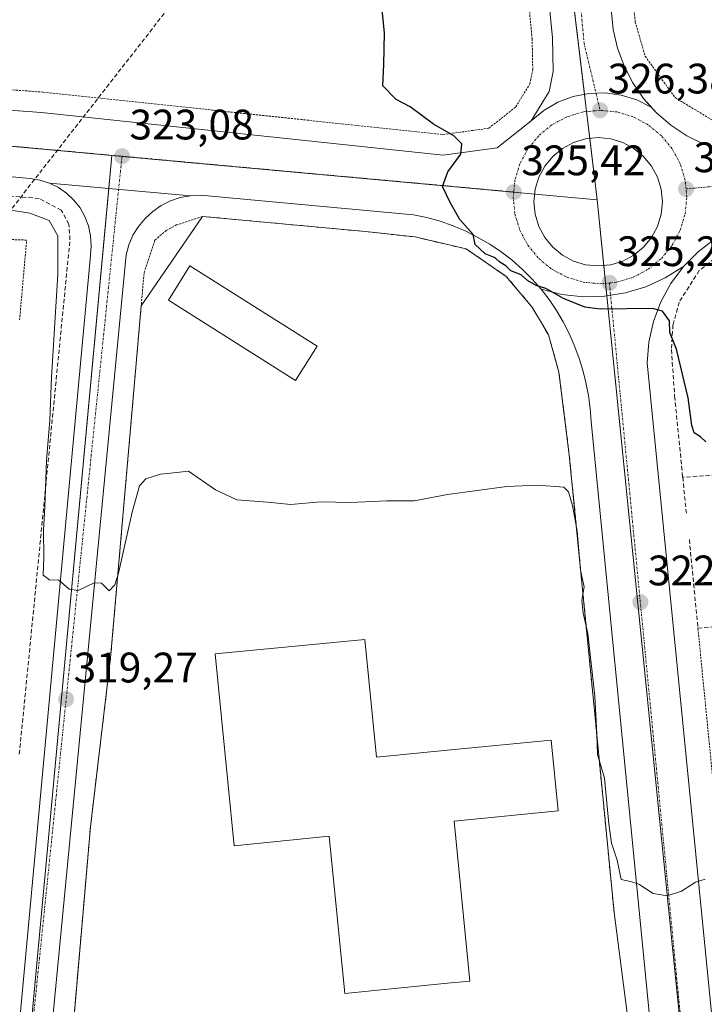
# Model space of a CAD drawing. Units: metres. Extents: x 612002 to 615496, y 4657612 to 4659980.
# Drawn here: x 612583 to 612744, y 4658295 to 4658526 of the extents above; entities that cross this region are included whole.
import ezdxf
from ezdxf.enums import TextEntityAlignment as Align

# ---------------------------------------------------------------- set-up
doc = ezdxf.new("R2010")
doc.units = ezdxf.units.M
doc.header["$MEASUREMENT"] = 0
for name, pattern in [('TRAZO_Y_PUNTO', [1, 0.5, -0.25, 0, -0.25]), ('TRAZOS', [0.75, 0.5, -0.25]), ('TRAZOSX2', [1.5, 1, -0.5])]:
    doc.linetypes.add(name, pattern=pattern)
for name, color, linetype, lineweight in [('Alambrada', 19, 'TRAZOS', 0), ('Carátula', 7, 'Continuous', 5), ('Corriente artificial lineal', 5, 'TRAZOSX2', 13), ('Curva de nivel maestra', 36, 'Continuous', 30), ('Curva de nivel normal', 36, 'Continuous', 0), ('Edificación industrial', 135, 'Continuous', 13), ('Edificación industrial Cxs', 135, 'Continuous', 13), ('Edificación ligera', 1, 'Continuous', 0), ('Edificación ligera Cxs', 1, 'Continuous', 0), ('Elemento construido', 1, 'Continuous', 0), ('Explanada', 19, 'Continuous', 0), ('Explanada Cxs', 19, 'Continuous', 0), ('Muro lineal', 1, 'TRAZOSX2', 13), ('Núcleo urbano', 19, 'Continuous', 0), ('Núcleo urbano CxS', 19, 'Continuous', 0), ('Obra de contención lineal', 1, 'TRAZOSX2', 13), ('Punto de cota en terreno', 7, 'Continuous', 0), ('Rótulo de punto de cota en terreno', 19, 'Continuous', 0), ('Vía urbana Cxs', 5, 'Continuous', 0), ('Vía urbana eje', 5, 'TRAZO_Y_PUNTO', 0)]:
    doc.layers.add(name, color=color, linetype=linetype, lineweight=lineweight)
doc.styles.add('Arial', font='txt', dxfattribs={"height": 0.2})

# ---------------------------------------------------------------- blocks, each defined once
blk = doc.blocks.new('5PATER')
at = {"layer": 'Carátula', "linetype": 'Continuous', "lineweight": 5}
h = blk.add_hatch(color=250, dxfattribs=at)
edge = h.paths.add_edge_path()
edge.add_ellipse((0, 0.01), major_axis=(-1.33, -1.34), ratio=0.999422, start_angle=0, end_angle=360)
blk = doc.blocks.new('*U204')
at = {"layer": 'Vía urbana Cxs', "color": 5, "linetype": 'Continuous', "lineweight": 0}
for points in [[(612582.58, 4658282.33, 316.68), (612600.05, 4658470.99, 322.27), (612600.24, 4658473.33, 322.34), (612600.08, 4658475.67, 322.4), (612599.58, 4658477.96, 322.46), (612598.74, 4658480.15, 322.5), (612597.59, 4658482.19, 322.5), (612596.14, 4658484.04, 322.47), (612594.44, 4658485.65, 322.48), (612592.52, 4658486.99, 322.47), (612590.42, 4658488.03, 322.42), (612623.54, 4658485.06, 323.35), (612621.15, 4658484.61, 323.26), (612618.84, 4658483.83, 323.15), (612616.67, 4658482.74, 323.02), (612614.66, 4658481.36, 322.89), (612612.87, 4658479.72, 322.75), (612611.31, 4658477.84, 322.6), (612610.03, 4658475.77, 322.51), (612609.05, 4658473.55, 322.42), (612608.39, 4658471.2, 322.34), (612590.09, 4658280.66, 316.66)], [(612733.72, 4658268.39, 317.94), (612717.63, 4658432.04, 323.94), (612717.41, 4658435.09, 324.05), (612717.01, 4658438.13, 324.16), (612716.44, 4658441.15, 324.24), (612715.69, 4658444.12, 323.97), (612714.78, 4658447.05, 324.08), (612713.7, 4658449.92, 324.36), (612712.46, 4658452.72, 324.61), (612711.06, 4658455.45, 324.66), (612709.5, 4658458.1, 324.84), (612707.8, 4658460.65, 324.97), (612705.95, 4658463.1, 324.83), (612710.81, 4658461.88, 325.01), (612715.78, 4658461.32, 325.08), (612720.79, 4658461.44, 325.11), (612725.73, 4658462.22, 325.11), (612730.52, 4658463.66, 325.13), (612735.08, 4658465.74, 325.18), (612739.32, 4658468.4, 325.27), (612736.39, 4658464.44, 325.14), (612734.04, 4658460.11, 325.03), (612732.31, 4658455.49, 324.84), (612731.24, 4658450.68, 324.61), (612730.85, 4658445.77, 324.43), (612748.4, 4658268.58, 317.91)]]:
    blk.add_polyline3d(points, dxfattribs=at)
blk = doc.blocks.new('*U213')
at = {"layer": 'Vía urbana Cxs', "color": 5, "linetype": 'Continuous', "lineweight": 0}
for points in [[(612540.11, 4658508.14, 321.01), (612588.51, 4658504.61, 322.36), (612682.88, 4658494.59, 324.86), (612695.55, 4658496.32, 325.34), (612703.6, 4658502.69, 325.86), (612706.54, 4658505.11, 326.02), (612709.84, 4658507.02, 326.25), (612713.41, 4658508.37, 326.42), (612717.15, 4658509.1, 326.5), (612720.96, 4658509.22, 326.48), (612724.74, 4658508.71, 326.41), (612728.39, 4658507.59, 326.29), (612731.8, 4658505.88, 326.16), (612732.99, 4658504.56, 326.11), (612736.38, 4658501.63, 325.97), (612740.13, 4658499.17, 325.84), (612744.15, 4658497.2, 325.69), (612748.4, 4658495.76, 325.59)], [(612746.68, 4658474.92, 325.41), (612742.77, 4658471.92, 325.37), (612739.32, 4658468.4, 325.27), (612735.08, 4658465.74, 325.18), (612730.52, 4658463.66, 325.13), (612725.73, 4658462.22, 325.11), (612720.79, 4658461.44, 325.11), (612715.78, 4658461.32, 325.08), (612710.81, 4658461.88, 325.01), (612705.95, 4658463.1, 324.83), (612703.81, 4658465.5, 324.68), (612701.52, 4658467.77, 324.86), (612699.09, 4658469.89, 324.65), (612696.53, 4658471.85, 324.66), (612693.86, 4658473.65, 325.02), (612691.07, 4658475.27, 325), (612688.19, 4658476.72, 324.88), (612685.22, 4658477.98, 324.82), (612682.18, 4658479.05, 324.83), (612679.08, 4658479.92, 324.77), (612675.93, 4658480.6, 324.71), (612628.4, 4658484.97, 323.49), (612625.97, 4658485.18, 323.43), (612623.54, 4658485.06, 323.35), (612590.42, 4658488.03, 322.42), (612588.18, 4658488.75, 322.38), (612585.87, 4658489.13, 322.33), (612518.12, 4658495.37, 320.49)]]:
    blk.add_polyline3d(points, dxfattribs=at)
blk.add_polyline3d([(612704.52, 4658486.59, 325.62), (612704.23, 4658483.65, 325.58), (612704.52, 4658480.7, 325.51), (612705.38, 4658477.87, 325.47), (612706.78, 4658475.27, 325.43), (612708.65, 4658472.98, 325.4), (612710.94, 4658471.1, 325.4), (612713.55, 4658469.71, 325.38), (612716.37, 4658468.85, 325.36), (612719.32, 4658468.56, 325.37), (612722.26, 4658468.85, 325.4), (612725.09, 4658469.71, 325.45), (612727.7, 4658471.1, 325.49), (612729.98, 4658472.98, 325.54), (612731.86, 4658475.27, 325.6), (612733.25, 4658477.87, 325.68), (612734.11, 4658480.7, 325.74), (612734.4, 4658483.65, 325.81), (612734.11, 4658486.59, 325.86), (612733.25, 4658489.42, 325.91), (612731.86, 4658492.03, 325.97), (612729.98, 4658494.31, 326.05), (612727.7, 4658496.19, 326.12), (612725.09, 4658497.58, 326.17), (612722.26, 4658498.44, 326.24), (612719.32, 4658498.73, 326.26), (612716.37, 4658498.44, 326.26), (612713.55, 4658497.58, 326.16), (612710.94, 4658496.19, 326.03), (612708.65, 4658494.31, 325.91), (612706.78, 4658492.03, 325.79), (612705.38, 4658489.42, 325.68), (612704.52, 4658486.59, 325.62)], close=True, dxfattribs=at)
blk = doc.blocks.new('*U217')
at = {"layer": 'Explanada Cxs', "color": 19, "linetype": 'Continuous', "lineweight": 0}
for points in [[(612712.69, 4658422.55, 322.47), (612718.21, 4658366.46, 322.79), (612723.06, 4658316.63, 321.16), (612726.55, 4658289.98, 318.89), (612728.01, 4658265.92, 318.51), (612726.96, 4658262.17, 318.48), (612723.78, 4658258.78, 317.84), (612716.17, 4658258.76, 318.36), (612686.82, 4658261.4, 316.94), (612675.94, 4658262.24, 316.88), (612664.24, 4658263.35, 316.88), (612608.44, 4658268.66, 316.62), (612601.81, 4658269.39, 316.37), (612598.16, 4658271.14, 316.46), (612595.94, 4658274, 316.56), (612595.46, 4658276.54, 316.66), (612595.32, 4658282.35, 316.81), (612600.04, 4658336.8, 318.44), (612604.77, 4658376.51, 319.54), (612610.93, 4658447.42, 321.65), (612611.96, 4658459.2, 322.07), (612626.34, 4658480.21, 323.34), (612664.68, 4658476.64, 324.68), (612676.32, 4658475.37, 324.39), (612688.33, 4658472.55, 325.56), (612697.72, 4658466.12, 325.69), (612703.76, 4658458.93, 324.69), (612706.2, 4658454.8, 324.94), (612707.64, 4658452.37, 324.97), (612710.1, 4658443.63, 324.52), (612712.53, 4658424.1, 324.43), (612712.69, 4658422.55, 322.47)], [(612629.32, 4658377.42, 325.37), (612633.78, 4658332.36, 328.11), (612656.12, 4658334.57, 329.02), (612659.78, 4658297.64, 325.97), (612683.95, 4658300.03, 329.22), (612689.19, 4658300.55, 328.9), (612685.46, 4658338.12, 328.99), (612709.92, 4658340.53, 329.15), (612708.27, 4658357.19, 327.75), (612683.95, 4658354.78, 325.33), (612667.21, 4658353.12, 325.73), (612664.46, 4658380.78, 323.61), (612629.32, 4658377.42, 325.37)], [(612695.98, 4658285.41, 318.78), (612712.39, 4658261.56, 323.22), (612722.78, 4658268.71, 323.92), (612706.37, 4658292.55, 322.61), (612695.98, 4658285.41, 318.78)]]:
    blk.add_polyline3d(points, close=True, dxfattribs=at)

msp = doc.modelspace()

# ---------------------------------------------------------------- linework, layer by layer
at = {"layer": 'Alambrada', "color": 19, "linetype": 'TRAZOS', "lineweight": 0}
for points in [[(612682.81, 4658499.44, 324.99), (612693.6, 4658500.91, 325.52), (612699.94, 4658505.93, 326.15), (612703.25, 4658511.35, 326.51), (612703.94, 4658514.72, 326.61), (612703.81, 4658521.9, 326.88), (612690.71, 4658654.42, 330.08)], [(612722.29, 4658583.87, 328.29), (612728.02, 4658525.86, 326.78), (612730.35, 4658517.85, 326.62), (612737.39, 4658508.11, 326.21), (612747.11, 4658502.22, 325.78), (612758.54, 4658500.35, 325.42), (612795.65, 4658504.11, 324.79)], [(612512.14, 4658527.7, 321.04), (612514.34, 4658520.3, 320.85), (612516.47, 4658518.1, 320.76), (612525.19, 4658514.83, 320.79), (612540.58, 4658512.93, 321.16), (612588.94, 4658509.4, 322.46), (612682.81, 4658499.44, 324.99)], [(612626.33, 4658480.22, 323.34), (612620.29, 4658478.2, 323.09), (612617.86, 4658476.91, 322.86), (612615.15, 4658474.59, 322.78), (612612.62, 4658466.82, 322.29), (612604.77, 4658376.51, 319.54), (612600.04, 4658336.8, 318.44), (612595.32, 4658282.35, 316.81), (612595.46, 4658276.54, 316.66), (612595.94, 4658274, 316.56), (612598.16, 4658271.14, 316.46), (612601.81, 4658269.39, 316.37), (612608.44, 4658268.66, 316.62), (612664.24, 4658263.35, 316.88), (612675.94, 4658262.24, 316.88), (612686.82, 4658261.4, 316.94)], [(612583.39, 4658455.88, 322.94), (612585.05, 4658474.64, 319.04), (612573.03, 4658475.05, 319.08), (612571.78, 4658462.12, 325.32)], [(612742.75, 4658383.44, 322.56), (612750.37, 4658306.15, 320.87)]]:
    msp.add_polyline3d(points, dxfattribs=at)
at = {"layer": 'Corriente artificial lineal', "color": 5, "linetype": 'TRAZOSX2', "lineweight": 13}
msp.add_polyline3d([(612785.41, 4658743.01, 327.1), (612406.64, 4658258.1, 311.18)], dxfattribs=at)
at = {"layer": 'Curva de nivel maestra', "color": 36, "linetype": 'Continuous', "lineweight": 30}
msp.add_polyline3d([(612744.6, 4658427.22, 325), (612743.38, 4658428.42, 325), (612741.86, 4658429.37, 325), (612741.28, 4658431.05, 325), (612740.48, 4658437.62, 325), (612737.7, 4658449.04, 325), (612736.18, 4658452.97, 325), (612736.04, 4658455.7, 325), (612734.41, 4658457.96, 325), (612732.1, 4658458.59, 325), (612719.75, 4658458.38, 325), (612716.17, 4658458.91, 325), (612711.13, 4658460.91, 325), (612707, 4658463.23, 325), (612704.71, 4658463.94, 325), (612702.69, 4658465.12, 325), (612701.24, 4658466.46, 325), (612698.79, 4658467.4, 325), (612697.6, 4658468.62, 325), (612696.23, 4658469.46, 325), (612695.14, 4658470.49, 325), (612692.79, 4658471.4, 325), (612691.55, 4658472.57, 325), (612690.4, 4658473.64, 325), (612689.92, 4658475.94, 325), (612686.85, 4658479.46, 325), (612684.51, 4658483.5, 325), (612682.76, 4658487.23, 325), (612683.96, 4658490.7, 325), (612687.03, 4658494.86, 325), (612687.32, 4658497.29, 325), (612685.42, 4658499.1, 325), (612680.65, 4658501.86, 325), (612675.13, 4658505.93, 325), (612671.83, 4658507.66, 325), (612668.74, 4658510.86, 325), (612668.96, 4658515.9, 325), (612669.11, 4658523.35, 325), (612668.37, 4658531.15, 325)], dxfattribs=at)
at = {"layer": 'Curva de nivel normal', "color": 36, "linetype": 'Continuous', "lineweight": 0}
msp.add_polyline3d([(612744.41, 4658324.52, 320), (612742.16, 4658323.82, 320), (612738.91, 4658321.7, 320), (612735.5, 4658320.6, 320), (612732.25, 4658321.12, 320), (612728.88, 4658323.34, 320), (612726.88, 4658323.92, 320), (612724.71, 4658324.42, 320), (612723.74, 4658328.99, 320), (612722.47, 4658332.92, 320), (612721.83, 4658337.46, 320), (612720.82, 4658348.19, 320), (612719.12, 4658353.75, 320), (612719.02, 4658358.58, 320), (612718.52, 4658367.5, 320), (612716.89, 4658382.24, 320), (612715.75, 4658386.98, 320), (612715.46, 4658390.08, 320), (612716, 4658393.18, 320), (612715.19, 4658397.06, 320), (612714.4, 4658406.24, 320), (612713.26, 4658412.26, 320), (612712.31, 4658415.49, 320), (612711.21, 4658416.59, 320), (612705.05, 4658417.06, 320), (612697.86, 4658416.73, 320), (612683.95, 4658414.89, 320), (612676.09, 4658413.41, 320), (612669.7, 4658413.38, 320), (612661.1, 4658412.96, 320), (612654.1, 4658413.14, 320), (612647.1, 4658412.56, 320), (612641.6, 4658413.07, 320), (612634.4, 4658413.64, 320), (612629.43, 4658415.96, 320), (612623.06, 4658420.36, 320), (612618.88, 4658419.9, 320), (612616.53, 4658419.65, 320), (612613.08, 4658418.57, 320), (612611.56, 4658416.89, 320), (612609.81, 4658410.7, 320), (612606.62, 4658396.37, 320), (612605.76, 4658393.62, 320), (612604.41, 4658392.24, 320), (612602.65, 4658394.04, 320), (612600.94, 4658394.13, 320), (612597.12, 4658392.29, 320), (612595, 4658392.66, 320), (612592.58, 4658394.72, 320), (612590.44, 4658394.86, 320), (612588.93, 4658395.91, 320), (612589.12, 4658400.04, 320), (612588.98, 4658406.53, 320), (612589.31, 4658412, 320), (612589.73, 4658422.86, 320), (612590.5, 4658432.36, 320), (612590.86, 4658442.4, 320), (612592.35, 4658466.61, 320), (612592.38, 4658475.63, 320), (612590.34, 4658479.26, 320), (612585.78, 4658480.97, 320), (612579.41, 4658481.99, 320)], dxfattribs=at)
at = {"layer": 'Edificación industrial', "color": 135, "linetype": 'Continuous', "lineweight": 13}
msp.add_polyline3d([(612629.32, 4658377.42, 325.37), (612633.78, 4658332.36, 328.11), (612656.12, 4658334.57, 329.02), (612659.78, 4658297.64, 325.97), (612683.95, 4658300.03, 329.22), (612689.19, 4658300.55, 328.9), (612685.46, 4658338.12, 328.99), (612709.92, 4658340.53, 329.15), (612708.27, 4658357.19, 327.75), (612683.95, 4658354.78, 325.33), (612667.21, 4658353.12, 325.73), (612664.46, 4658380.78, 323.61), (612629.32, 4658377.42, 325.37)], dxfattribs=at)
at = {"layer": 'Edificación industrial Cxs', "color": 135, "linetype": 'Continuous', "lineweight": 13}
msp.add_polyline3d([(612664.46, 4658380.78, 323.61), (612667.21, 4658353.12, 325.73), (612683.95, 4658354.78, 325.33), (612708.27, 4658357.19, 327.75), (612709.92, 4658340.53, 329.15), (612685.46, 4658338.12, 328.99), (612689.19, 4658300.55, 328.9), (612683.95, 4658300.03, 329.22), (612659.78, 4658297.64, 325.97), (612656.12, 4658334.57, 329.02), (612633.78, 4658332.36, 328.11), (612629.32, 4658377.42, 325.37), (612664.46, 4658380.78, 323.61)], close=True, dxfattribs=at)
at = {"layer": 'Edificación ligera', "color": 1, "linetype": 'Continuous', "lineweight": 0}
msp.add_polyline3d([(612653.26, 4658449.73, 321.86), (612648.18, 4658441.69, 321.58), (612618.34, 4658460.53, 322.06), (612623.41, 4658468.57, 326.15), (612653.26, 4658449.73, 321.86)], dxfattribs=at)
at = {"layer": 'Edificación ligera Cxs', "color": 1, "linetype": 'Continuous', "lineweight": 0}
msp.add_polyline3d([(612653.26, 4658449.73, 321.86), (612648.18, 4658441.69, 321.58), (612618.34, 4658460.53, 322.06), (612623.41, 4658468.57, 326.15), (612653.26, 4658449.73, 321.86)], close=True, dxfattribs=at)
at = {"layer": 'Elemento construido', "color": 1, "linetype": 'Continuous', "lineweight": 0}
for points in [[(612748.4, 4658495.76, 325.64), (612744.15, 4658497.2, 325.75), (612740.13, 4658499.17, 325.86), (612736.38, 4658501.63, 326.02), (612732.99, 4658504.56, 326.14), (612729.99, 4658507.89, 326.3), (612727.44, 4658511.58, 326.42), (612725.38, 4658515.56, 326.55), (612723.85, 4658519.77, 326.68), (612722.86, 4658524.14, 326.79), (612709.07, 4658663.19, 330.13)], [(612682.88, 4658494.59, 324.87), (612695.55, 4658496.32, 325.38), (612703.6, 4658502.69, 325.86), (612707.8, 4658509.56, 326.31), (612708.76, 4658514.28, 326.54), (612708.62, 4658522.18, 326.76), (612695.49, 4658655.02, 330)], [(612507.15, 4658527.59, 320.9), (612510.06, 4658517.8, 320.6), (612513.77, 4658513.97, 320.51), (612524.03, 4658510.12, 320.65), (612540.11, 4658508.14, 321.08), (612588.51, 4658504.61, 322.38), (612682.88, 4658494.59, 324.87)], [(612719.32, 4658498.73, 326.3), (612722.26, 4658498.44, 326.29), (612725.09, 4658497.58, 326.27), (612727.7, 4658496.19, 326.21), (612729.98, 4658494.31, 326.15), (612731.86, 4658492.03, 326.07), (612733.25, 4658489.42, 326.02), (612734.11, 4658486.59, 325.98), (612734.4, 4658483.65, 325.89), (612734.11, 4658480.7, 325.83), (612733.25, 4658477.87, 325.78), (612731.86, 4658475.27, 325.72), (612729.98, 4658472.98, 325.65), (612727.7, 4658471.1, 325.56), (612725.09, 4658469.71, 325.54), (612722.26, 4658468.85, 325.42), (612719.32, 4658468.56, 325.41), (612716.37, 4658468.85, 325.43), (612713.55, 4658469.71, 325.49), (612710.94, 4658471.1, 325.47), (612708.65, 4658472.98, 325.47), (612706.78, 4658475.27, 325.51), (612705.38, 4658477.87, 325.57), (612704.52, 4658480.7, 325.59), (612704.23, 4658483.65, 325.6), (612704.52, 4658486.59, 325.64), (612705.38, 4658489.42, 325.81), (612706.78, 4658492.03, 325.85), (612708.65, 4658494.31, 325.97), (612710.94, 4658496.19, 326.08), (612713.55, 4658497.58, 326.25), (612716.37, 4658498.44, 326.35), (612719.32, 4658498.73, 326.3)], [(612582.58, 4658282.33, 316.74), (612600.05, 4658470.99, 322.28), (612600.24, 4658473.33, 322.33), (612600.08, 4658475.67, 322.38), (612599.58, 4658477.96, 322.48), (612598.74, 4658480.15, 322.5), (612597.59, 4658482.19, 322.54), (612596.14, 4658484.04, 322.54), (612594.44, 4658485.65, 322.52), (612592.52, 4658486.99, 322.48), (612590.42, 4658488.03, 322.5), (612588.18, 4658488.75, 322.43), (612585.87, 4658489.13, 322.37), (612518.12, 4658495.37, 320.49)], [(612733.72, 4658268.39, 317.98), (612717.63, 4658432.04, 323.99), (612717.41, 4658435.09, 324.14), (612717.01, 4658438.13, 324.23), (612716.44, 4658441.15, 324.3), (612715.69, 4658444.12, 324.49), (612714.78, 4658447.05, 324.54), (612713.7, 4658449.92, 324.67), (612712.46, 4658452.72, 324.77), (612711.06, 4658455.45, 324.84), (612709.5, 4658458.1, 324.93), (612707.8, 4658460.65, 324.97), (612705.95, 4658463.1, 325.03), (612703.81, 4658465.5, 325.08), (612701.52, 4658467.77, 325.1), (612699.09, 4658469.89, 325.05), (612696.53, 4658471.85, 325.07), (612693.86, 4658473.65, 325.08), (612691.07, 4658475.27, 325.04), (612688.19, 4658476.72, 325), (612685.22, 4658477.98, 324.95), (612682.18, 4658479.05, 324.88), (612679.08, 4658479.92, 324.81), (612675.93, 4658480.6, 324.72), (612628.4, 4658484.97, 323.51), (612625.97, 4658485.18, 323.44), (612623.54, 4658485.06, 323.38), (612621.15, 4658484.61, 323.29), (612618.84, 4658483.83, 323.18), (612616.67, 4658482.74, 323.07), (612614.66, 4658481.36, 322.93), (612612.87, 4658479.72, 322.77), (612611.31, 4658477.84, 322.66), (612610.03, 4658475.77, 322.52), (612609.05, 4658473.55, 322.42), (612608.39, 4658471.2, 322.35), (612590.09, 4658280.66, 316.71)], [(612748.4, 4658268.58, 317.94), (612730.85, 4658445.77, 324.49), (612731.24, 4658450.68, 324.67), (612732.31, 4658455.49, 324.85), (612734.04, 4658460.11, 325.03), (612736.39, 4658464.44, 325.17), (612739.32, 4658468.4, 325.3), (612742.77, 4658471.92, 325.39), (612746.68, 4658474.92, 325.41)]]:
    msp.add_polyline3d(points, dxfattribs=at)
at = {"layer": 'Explanada', "color": 19, "linetype": 'Continuous', "lineweight": 0}
for points in [[(612611.96, 4658459.2, 322.07), (612626.34, 4658480.21, 323.34)], [(612626.34, 4658480.21, 323.34), (612664.68, 4658476.64, 324.68), (612676.32, 4658475.37, 324.39), (612688.33, 4658472.55, 325.56), (612697.72, 4658466.12, 325.69), (612703.76, 4658458.93, 324.69), (612706.2, 4658454.8, 324.94), (612707.64, 4658452.37, 324.97), (612710.1, 4658443.63, 324.52), (612712.53, 4658424.1, 324.43), (612712.69, 4658422.55, 322.47)], [(612686.82, 4658261.4, 316.94), (612675.94, 4658262.24, 316.88), (612664.24, 4658263.35, 316.88), (612608.44, 4658268.66, 316.62), (612601.81, 4658269.39, 316.37), (612598.16, 4658271.14, 316.46), (612595.94, 4658274, 316.56), (612595.46, 4658276.54, 316.66), (612595.32, 4658282.35, 316.81), (612600.04, 4658336.8, 318.44), (612604.77, 4658376.51, 319.54), (612610.93, 4658447.42, 321.65), (612611.96, 4658459.2, 322.07)], [(612712.69, 4658422.55, 322.47), (612718.21, 4658366.46, 322.79), (612723.06, 4658316.63, 321.16)], [(612629.32, 4658377.42, 325.37), (612633.78, 4658332.36, 328.11), (612656.12, 4658334.57, 329.02), (612659.78, 4658297.64, 325.97), (612683.95, 4658300.03, 329.22), (612689.19, 4658300.55, 328.9), (612685.46, 4658338.12, 328.99), (612709.92, 4658340.53, 329.15), (612708.27, 4658357.19, 327.75), (612683.95, 4658354.78, 325.33), (612667.21, 4658353.12, 325.73), (612664.46, 4658380.78, 323.61), (612629.32, 4658377.42, 325.37)], [(612723.06, 4658316.63, 321.16), (612726.55, 4658289.98, 318.89)]]:
    msp.add_polyline3d(points, dxfattribs=at)
at = {"layer": 'Muro lineal', "color": 1, "linetype": 'TRAZOSX2', "lineweight": 13}
for points in [[(612822.67, 4658481.84, 325.08), (612754.12, 4658474.6, 325.52), (612749.03, 4658472.13, 325.5), (612743.07, 4658467.51, 325.41), (612738.35, 4658460.08, 325.27), (612736.88, 4658454.71, 325.15), (612736.51, 4658448.92, 324.8), (612737.28, 4658437.94, 324.72), (612739.17, 4658418.91, 324.53)], [(612779.92, 4658422.06, 324.05), (612739.17, 4658418.91, 324.53)], [(612739.17, 4658418.91, 324.53), (612740.07, 4658410.03, 323.59)]]:
    msp.add_polyline3d(points, dxfattribs=at)
at = {"layer": 'Núcleo urbano', "color": 19, "linetype": 'Continuous', "lineweight": 0}
for points in [[(612719.1, 4658484.1, 326.1), (612717.36, 4658498.54, 326.26), (612716.6, 4658504.83, 326.34), (612716.11, 4658508.9, 326.49), (612700.94, 4658634.87, 329.51), (612695.06, 4658683.68, 330.63)], [(612487.17, 4658513.06, 320.13), (612487.33, 4658513.03, 320.13), (612488.79, 4658512.79, 320.13), (612498.02, 4658511.21, 320.25), (612497.47, 4658509.31, 320.19), (612496.08, 4658504.49, 320.04), (612496.14, 4658504.48, 320.04), (612592.23, 4658495.69, 322.63), (612605.09, 4658494.52, 323.02)], [(612605.09, 4658494.52, 323.02), (612604.37, 4658486.78, 322.87), (612583.45, 4658261.66, 316.17), (612583.44, 4658261.62, 316.17)], [(612605.09, 4658494.52, 323.02), (612604.37, 4658486.78, 322.87), (612583.45, 4658261.66, 316.17), (612583.44, 4658261.62, 316.17)], [(612719.1, 4658484.1, 326.1), (612704.41, 4658485.44, 325.6), (612699.49, 4658485.89, 325.4), (612610.97, 4658493.98, 323.18), (612607.45, 4658494.3, 323.09), (612605.09, 4658494.52, 323.02)], [(612719.1, 4658484.1, 326.1), (612704.41, 4658485.44, 325.6), (612699.49, 4658485.89, 325.4), (612610.97, 4658493.98, 323.18), (612607.45, 4658494.3, 323.09), (612605.09, 4658494.52, 323.02)], [(612743.03, 4658246.25, 317.22), (612743.02, 4658246.29, 317.22), (612721.37, 4658461.53, 325.11), (612721.07, 4658464.5, 325.22), (612720.65, 4658468.69, 325.39), (612719.1, 4658484.1, 326.1)], [(612743.03, 4658246.25, 317.22), (612743.02, 4658246.29, 317.22), (612721.37, 4658461.53, 325.11), (612721.07, 4658464.5, 325.22), (612720.65, 4658468.69, 325.39), (612719.1, 4658484.1, 326.1)]]:
    msp.add_polyline3d(points, dxfattribs=at)
at = {"layer": 'Núcleo urbano CxS', "color": 19, "linetype": 'Continuous', "lineweight": 0}
for points in [[(612719.1, 4658484.1, 326.1), (612610.97, 4658493.98, 323.18), (612605.09, 4658494.52, 323.02), (612496.08, 4658504.49, 320.04), (612498.02, 4658511.21, 320.25), (612487.17, 4658513.06, 320.13), (612489.98, 4658522.04, 320.43), (612496.61, 4658543.26, 321.67), (612498.78, 4658550.19, 321.88), (612499.77, 4658553.37, 321.96), (612518.93, 4658588.17, 323.4), (612525.98, 4658583.32, 323.17), (612534.24, 4658595.98, 323.72), (612550.2, 4658616.15, 324.7), (612566.16, 4658632.11, 325.49), (612583.81, 4658646.4, 326.4), (612606.49, 4658659.85, 327.44), (612627.5, 4658669.09, 328.27), (612646.82, 4658676.65, 329.08), (612655.22, 4658679.17, 329.39), (612676.23, 4658683.38, 330.15), (612695.06, 4658683.68, 330.63), (612719.1, 4658484.1, 326.1)], [(612719.1, 4658484.1, 326.1), (612743.03, 4658246.24, 317.22), (612591.06, 4658260.88, 316.23), (612583.44, 4658261.62, 316.17), (612605.09, 4658494.52, 323.02), (612610.97, 4658493.98, 323.18), (612719.1, 4658484.1, 326.1)]]:
    msp.add_polyline3d(points, close=True, dxfattribs=at)
for points in [[(612766.52, 4658012.95, 308.74), (612743.03, 4658246.24, 317.22), (612719.1, 4658484.1, 326.1), (612695.06, 4658683.68, 330.63), (612709.78, 4658684.2, 330.59), (612816.6, 4658589.93, 328.03), (612889.09, 4658526.07, 324.97), (612901.43, 4658516.22, 323.63), (612918.62, 4658502.5, 323.49), (612942.73, 4658483.14, 322.68), (612942.73, 4658483.14, 322.68), (612933, 4658478.82, 322.24), (612933.02, 4658475.82, 322.25), (612933.06, 4658469.38, 322.18), (612936.55, 4658425.24, 321.04), (612941.31, 4658379.95, 319.85), (612948.41, 4658307.98, 318.15), (612954.97, 4658234.32, 316.27), (612959.73, 4658188.18, 315.01), (612965.55, 4658135.16, 313.59), (612971.79, 4658069.96, 311.92)], [(612416.14, 4658444.34, 318.35), (612432.29, 4658498.13, 319.95), (612438.57, 4658497.59, 320.18), (612439.4, 4658497.38, 320.25), (612472.55, 4658493.22, 320.25), (612481.9, 4658491.83, 319.8), (612487.17, 4658513.06, 320.13), (612498.02, 4658511.21, 320.25), (612496.08, 4658504.49, 320.04), (612605.09, 4658494.52, 323.02), (612605.09, 4658494.52, 323.02), (612583.44, 4658261.62, 316.17)]]:
    msp.add_polyline3d(points, dxfattribs=at)
at = {"layer": 'Obra de contención lineal', "color": 1, "linetype": 'TRAZOSX2', "lineweight": 13}
for points in [[(612583.33, 4658353.85, 318.92), (612595.23, 4658474.72, 322.84), (612594.96, 4658478.39, 322.69), (612593.16, 4658481.67, 322.65), (612587.96, 4658484.44, 322.56), (612513.23, 4658490.17, 320.44), (612508.26, 4658489.81, 320.37), (612504.19, 4658487.94, 319.97), (612500.96, 4658485.35, 319.69), (612498.85, 4658481.78, 319.31)], [(612626.34, 4658480.21, 323.34), (612664.68, 4658476.64, 324.68), (612676.32, 4658475.37, 324.39), (612688.33, 4658472.55, 325.56), (612697.72, 4658466.12, 325.69), (612703.76, 4658458.93, 324.69), (612706.2, 4658454.8, 324.94), (612707.64, 4658452.37, 324.97), (612710.1, 4658443.63, 324.52), (612712.53, 4658424.1, 324.43), (612712.69, 4658422.55, 322.47), (612718.21, 4658366.46, 322.79), (612723.06, 4658316.63, 321.16)], [(612740.73, 4658404.3, 323.16), (612742.75, 4658383.44, 322.56), (612831.92, 4658392.41, 323.91), (612828.69, 4658426.84, 325.22)]]:
    msp.add_polyline3d(points, dxfattribs=at)
at = {"layer": 'Vía urbana Cxs', "color": 5, "linetype": 'Continuous', "lineweight": 0}
for points in [[(612748.99, 4658679.45, 329.66), (612742.52, 4658680.55, 329.82), (612736.02, 4658681.46, 330), (612729.5, 4658682.16, 330.15), (612726.58, 4658682.42, 330.21), (612723.66, 4658682.19, 330.28), (612720.83, 4658681.47, 330.33), (612718.15, 4658680.29, 330.32), (612715.7, 4658678.68, 330.27), (612713.56, 4658676.69, 330.26), (612711.77, 4658674.37, 330.2), (612710.4, 4658671.79, 330.21), (612709.48, 4658669.01, 330.22), (612709.03, 4658666.12, 330.16), (612709.07, 4658663.19, 330.09), (612722.86, 4658524.14, 326.78), (612723.85, 4658519.77, 326.64), (612725.38, 4658515.56, 326.5), (612727.44, 4658511.58, 326.39), (612729.99, 4658507.89, 326.24), (612731.8, 4658505.88, 326.16)], [(612703.6, 4658502.69, 325.86), (612707.8, 4658509.56, 326.25), (612708.76, 4658514.28, 326.52), (612708.62, 4658522.18, 326.73), (612695.49, 4658655.02, 329.97), (612693.99, 4658664.92, 330.19), (612690.49, 4658673.56, 330.23), (612685.74, 4658678.26, 330.18), (612674.52, 4658680.46, 330.02), (612647.07, 4658674.08, 329.03), (612633.36, 4658669.66, 328.47), (612622.31, 4658665.08, 328.01), (612599.49, 4658652.62, 327), (612575.68, 4658635.58, 325.86), (612557.35, 4658619.62, 324.94), (612550.7, 4658611.65, 324.55), (612525.35, 4658575.03, 322.82), (612516.53, 4658557.03, 322.08), (612509.66, 4658537.67, 321.24), (612507.15, 4658527.59, 320.87), (612510.06, 4658517.8, 320.57)], [(612709.07, 4658663.19, 330.09), (612722.86, 4658524.14, 326.78), (612723.85, 4658519.77, 326.64), (612725.38, 4658515.56, 326.5), (612727.44, 4658511.58, 326.39), (612729.99, 4658507.89, 326.24), (612731.8, 4658505.88, 326.16), (612728.39, 4658507.59, 326.29), (612724.74, 4658508.71, 326.41), (612720.96, 4658509.22, 326.48), (612717.15, 4658509.1, 326.5), (612713.41, 4658508.37, 326.42), (612709.84, 4658507.02, 326.25), (612706.54, 4658505.11, 326.02), (612703.6, 4658502.69, 325.86), (612707.8, 4658509.56, 326.25), (612708.76, 4658514.28, 326.52), (612708.62, 4658522.18, 326.73), (612695.49, 4658655.02, 329.97)], [(612510.06, 4658517.8, 320.57), (612513.77, 4658513.97, 320.5), (612524.03, 4658510.12, 320.63), (612540.11, 4658508.14, 321.01), (612588.51, 4658504.61, 322.36), (612682.88, 4658494.59, 324.86)], [(612731.8, 4658505.88, 326.16), (612732.99, 4658504.56, 326.11), (612736.38, 4658501.63, 325.97), (612740.13, 4658499.17, 325.84), (612744.15, 4658497.2, 325.69), (612748.4, 4658495.76, 325.59), (612752.79, 4658494.87, 325.5), (612757.26, 4658494.55, 325.39), (612816.47, 4658500.4, 324.42), (612885.89, 4658508.13, 323.45), (612886.93, 4658508.34, 323.46), (612888.69, 4658508.88, 323.5), (612890.41, 4658509.55, 323.53), (612892.08, 4658510.33, 323.55), (612893.69, 4658511.22, 323.56), (612895.24, 4658512.23, 323.57), (612896.71, 4658513.33, 323.59), (612897.74, 4658514.22, 323.6)], [(612731.8, 4658505.88, 326.16), (612728.39, 4658507.59, 326.29), (612724.74, 4658508.71, 326.41), (612720.96, 4658509.22, 326.48), (612717.15, 4658509.1, 326.5), (612713.41, 4658508.37, 326.42), (612709.84, 4658507.02, 326.25), (612706.54, 4658505.11, 326.02), (612703.6, 4658502.69, 325.86)], [(612731.8, 4658505.88, 326.16), (612728.39, 4658507.59, 326.29), (612724.74, 4658508.71, 326.41), (612720.96, 4658509.22, 326.48), (612717.15, 4658509.1, 326.5), (612713.41, 4658508.37, 326.42), (612709.84, 4658507.02, 326.25), (612706.54, 4658505.11, 326.02), (612703.6, 4658502.69, 325.86)], [(612682.88, 4658494.59, 324.86), (612695.55, 4658496.32, 325.34), (612703.6, 4658502.69, 325.86)], [(612704.52, 4658486.59, 325.62), (612704.23, 4658483.65, 325.58), (612704.52, 4658480.7, 325.51), (612705.38, 4658477.87, 325.47), (612706.78, 4658475.27, 325.43), (612708.65, 4658472.98, 325.4), (612710.94, 4658471.1, 325.4), (612713.55, 4658469.71, 325.38), (612716.37, 4658468.85, 325.36), (612719.32, 4658468.56, 325.37), (612722.26, 4658468.85, 325.4), (612725.09, 4658469.71, 325.45), (612727.7, 4658471.1, 325.49), (612729.98, 4658472.98, 325.54), (612731.86, 4658475.27, 325.6), (612733.25, 4658477.87, 325.68), (612734.11, 4658480.7, 325.74), (612734.4, 4658483.65, 325.81), (612734.11, 4658486.59, 325.86), (612733.25, 4658489.42, 325.91), (612731.86, 4658492.03, 325.97), (612729.98, 4658494.31, 326.05), (612727.7, 4658496.19, 326.12), (612725.09, 4658497.58, 326.17), (612722.26, 4658498.44, 326.24), (612719.32, 4658498.73, 326.26)], [(612719.32, 4658498.73, 326.26), (612716.37, 4658498.44, 326.26), (612713.55, 4658497.58, 326.16), (612710.94, 4658496.19, 326.03), (612708.65, 4658494.31, 325.91), (612706.78, 4658492.03, 325.79), (612705.38, 4658489.42, 325.68), (612704.52, 4658486.59, 325.62)], [(612590.42, 4658488.03, 322.42), (612588.18, 4658488.75, 322.38), (612585.87, 4658489.13, 322.33), (612518.12, 4658495.37, 320.49), (612515.22, 4658495.64, 320.42), (612512.31, 4658495.53, 320.34), (612509.44, 4658495.05, 320.2), (612506.66, 4658494.21, 320.05)], [(612900.97, 4658487.79, 322.89), (612896.05, 4658490.06, 323.02), (612890.66, 4658491.66, 323.2), (612885.1, 4658492.48, 323.31), (612879.48, 4658492.5, 323.41), (612830.08, 4658487.49, 324.27), (612765.24, 4658480.8, 325.24), (612760.34, 4658480.32, 325.3), (612755.55, 4658479.16, 325.35), (612750.96, 4658477.35, 325.42), (612746.68, 4658474.92, 325.41), (612742.77, 4658471.92, 325.37), (612739.32, 4658468.4, 325.27)], [(612564.45, 4658267.73, 315.74), (612566.32, 4658267.73, 315.77), (612568.48, 4658267.89, 315.83), (612570.61, 4658268.34, 315.9), (612572.65, 4658269.06, 316.03), (612574.58, 4658270.04, 316.14), (612576.37, 4658271.27, 316.2), (612577.98, 4658272.71, 316.27), (612579.39, 4658274.36, 316.38), (612580.58, 4658276.18, 316.48), (612581.51, 4658278.13, 316.53), (612582.18, 4658280.19, 316.61), (612582.58, 4658282.33, 316.68), (612600.05, 4658470.99, 322.27), (612600.24, 4658473.33, 322.34), (612600.08, 4658475.67, 322.4), (612599.58, 4658477.96, 322.46), (612598.74, 4658480.15, 322.5), (612597.59, 4658482.19, 322.5), (612596.14, 4658484.04, 322.47), (612594.44, 4658485.65, 322.48), (612592.52, 4658486.99, 322.47), (612590.42, 4658488.03, 322.42)], [(612590.42, 4658488.03, 322.42), (612623.54, 4658485.06, 323.35)], [(612590.42, 4658488.03, 322.42), (612623.54, 4658485.06, 323.35)], [(612623.54, 4658485.06, 323.35), (612621.15, 4658484.61, 323.26), (612618.84, 4658483.83, 323.15), (612616.67, 4658482.74, 323.02), (612614.66, 4658481.36, 322.89), (612612.87, 4658479.72, 322.75), (612611.31, 4658477.84, 322.6), (612610.03, 4658475.77, 322.51), (612609.05, 4658473.55, 322.42), (612608.39, 4658471.2, 322.34), (612590.09, 4658280.66, 316.66), (612590.3, 4658278.37, 316.58), (612590.81, 4658276.12, 316.52), (612591.6, 4658273.95, 316.46), (612592.67, 4658271.91, 316.42), (612593.98, 4658270.02, 316.36), (612595.53, 4658268.31, 316.29), (612597.28, 4658266.81, 316.26), (612599.21, 4658265.55, 316.26), (612601.28, 4658264.54, 316.24), (612603.46, 4658263.81, 316.22), (612605.72, 4658263.36, 316.2), (612717.26, 4658252.75, 316.98)], [(612705.95, 4658463.1, 324.83), (612703.81, 4658465.5, 324.68), (612701.52, 4658467.77, 324.86), (612699.09, 4658469.89, 324.65), (612696.53, 4658471.85, 324.66), (612693.86, 4658473.65, 325.02), (612691.07, 4658475.27, 325), (612688.19, 4658476.72, 324.88), (612685.22, 4658477.98, 324.82), (612682.18, 4658479.05, 324.83), (612679.08, 4658479.92, 324.77), (612675.93, 4658480.6, 324.71), (612628.4, 4658484.97, 323.49), (612625.97, 4658485.18, 323.43), (612623.54, 4658485.06, 323.35)], [(612705.95, 4658463.1, 324.83), (612710.81, 4658461.88, 325.01), (612715.78, 4658461.32, 325.08), (612720.79, 4658461.44, 325.11), (612725.73, 4658462.22, 325.11), (612730.52, 4658463.66, 325.13), (612735.08, 4658465.74, 325.18), (612739.32, 4658468.4, 325.27)], [(612705.95, 4658463.1, 324.83), (612710.81, 4658461.88, 325.01), (612715.78, 4658461.32, 325.08), (612720.79, 4658461.44, 325.11), (612725.73, 4658462.22, 325.11), (612730.52, 4658463.66, 325.13), (612735.08, 4658465.74, 325.18), (612739.32, 4658468.4, 325.27)], [(612739.32, 4658468.4, 325.27), (612736.39, 4658464.44, 325.14), (612734.04, 4658460.11, 325.03), (612732.31, 4658455.49, 324.84), (612731.24, 4658450.68, 324.61), (612730.85, 4658445.77, 324.43), (612748.4, 4658268.58, 317.91)], [(612733.72, 4658268.39, 317.94), (612717.63, 4658432.04, 323.94), (612717.41, 4658435.09, 324.05), (612717.01, 4658438.13, 324.16), (612716.44, 4658441.15, 324.24), (612715.69, 4658444.12, 323.97), (612714.78, 4658447.05, 324.08), (612713.7, 4658449.92, 324.36), (612712.46, 4658452.72, 324.61), (612711.06, 4658455.45, 324.66), (612709.5, 4658458.1, 324.84), (612707.8, 4658460.65, 324.97), (612705.95, 4658463.1, 324.83)]]:
    msp.add_polyline3d(points, dxfattribs=at)
at = {"layer": 'Vía urbana eje', "color": 5, "linetype": 'TRAZO_Y_PUNTO', "lineweight": 0}
for points in [[(612701.03, 4658686.48, 330.69), (612716, 4658520.9, 326.81), (612719.76, 4658505.14, 326.35)], [(612496.15, 4658504.51, 320.04), (612607.45, 4658494.34, 323.09)], [(612719.76, 4658505.14, 326.35), (612715.78, 4658504.75, 326.33), (612711.96, 4658503.59, 326.22), (612708.43, 4658501.71, 326.02), (612705.34, 4658499.17, 325.82), (612702.81, 4658496.08, 325.67), (612700.92, 4658492.56, 325.55), (612699.76, 4658488.73, 325.46), (612699.49, 4658485.93, 325.4)], [(612739.96, 4658486.64, 325.73), (612739.75, 4658488.73, 325.77), (612738.59, 4658492.56, 325.8), (612736.71, 4658496.08, 325.88), (612734.17, 4658499.17, 325.99), (612731.08, 4658501.71, 326.11), (612727.56, 4658503.59, 326.21), (612723.74, 4658504.75, 326.3), (612719.76, 4658505.14, 326.35)], [(612880.13, 4658500.39, 323.56), (612739.96, 4658486.64, 325.73)], [(612607.45, 4658494.34, 323.09), (612583.51, 4658261.65, 316.17)], [(612607.45, 4658494.34, 323.09), (612699.49, 4658485.93, 325.4)], [(612699.49, 4658485.93, 325.4), (612699.37, 4658484.75, 325.38), (612699.76, 4658480.78, 325.31), (612700.92, 4658476.95, 325.25), (612702.81, 4658473.43, 325.21), (612705.34, 4658470.34, 325.19), (612708.43, 4658467.8, 325.18), (612711.95, 4658465.92, 325.18), (612715.78, 4658464.76, 325.2), (612719.76, 4658464.37, 325.21), (612721.95, 4658464.58, 325.22)], [(612721.95, 4658464.58, 325.22), (612723.73, 4658464.76, 325.22), (612727.56, 4658465.92, 325.24), (612731.08, 4658467.8, 325.26), (612734.17, 4658470.34, 325.34), (612736.71, 4658473.43, 325.44), (612738.59, 4658476.95, 325.51), (612739.75, 4658480.78, 325.6), (612740.14, 4658484.75, 325.7), (612739.96, 4658486.64, 325.73)], [(612721.95, 4658464.58, 325.22), (612743.09, 4658246.28, 317.22)]]:
    msp.add_polyline3d(points, dxfattribs=at)

# ---------------------------------------------------------------- block references
at = {"layer": 'Explanada Cxs', "color": 19, "linetype": 'Continuous', "lineweight": 0}
msp.add_blockref('*U217', (0, 0), dxfattribs=at)
at = {"layer": 'Punto de cota en terreno', "linetype": 'Continuous', "lineweight": 0}
for p in [(612719.77, 4658505.14, 326.38), (612607.46, 4658494.34, 323.08), (612699.5, 4658485.93, 325.42), (612739.97, 4658486.64, 325.75), (612721.96, 4658464.58, 325.25), (612729.23, 4658389.58, 322.55), (612594.33, 4658366.77, 319.27)]:
    msp.add_blockref('5PATER', p, dxfattribs=at)
at = {"layer": 'Vía urbana Cxs', "color": 5, "linetype": 'Continuous', "lineweight": 0}
for name in ['*U213', '*U204']:
    msp.add_blockref(name, (0, 0), dxfattribs=at)

# ---------------------------------------------------------------- texts
at = {"layer": 'Rótulo de punto de cota en terreno', "color": 19, "linetype": 'Continuous', "lineweight": 0, "style": 'Arial'}
for s, p in [('326,38', (612721.53, 4658506.9)), ('323,08', (612609.22, 4658496.1)), ('325,42', (612701.26, 4658487.69)), ('325,75', (612741.73, 4658488.4)), ('325,25', (612723.72, 4658466.34)), ('322,55', (612730.99, 4658391.34)), ('319,27', (612596.09, 4658368.53))]:
    msp.add_text(s, height=7, dxfattribs=at).set_placement(p, align=Align.BOTTOM_LEFT)

doc.saveas('drawing.dxf')
